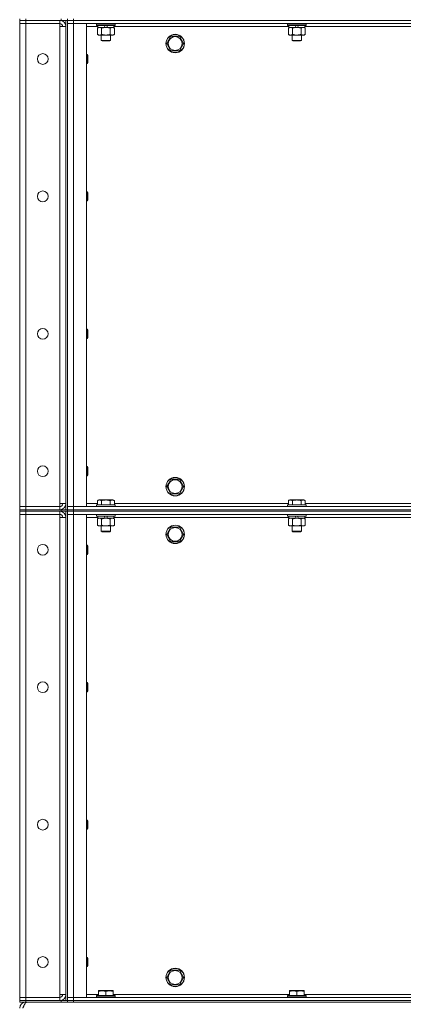
# Model space of a CAD drawing. Units: millimetres. Extents: x 0 to 21903, y -7 to 14850.
# Drawn here: x 10452 to 10951, y 10012 to 11290 of the extents above; entities that cross this region are included whole.
import ezdxf

# ---------------------------------------------------------------- set-up
doc = ezdxf.new("R2010")
doc.units = ezdxf.units.MM
doc.linetypes.add('K5LT_THIN', pattern=[0])
doc.layers.add('R', color=1, linetype='Continuous', true_color=0xff0000)
doc.layers.add('WELDING', color=7, linetype='Continuous', true_color=0xffffff)

msp = doc.modelspace()

# ---------------------------------------------------------------- linework, layer by layer
at = {"layer": 'R', "color": 7, "linetype": 'K5LT_THIN', "lineweight": 18}
for p, q in [((10452.4, 11290.8), (10452.4, 11288.8)), ((10460.4, 11288.8), (10452.4, 11288.8)), ((10452.4, 11288.8), (10460.4, 11288.8)), ((10452.4, 11288.8), (10452.4, 11284.8)), ((10452.4, 10657.8), (10452.4, 11284.8)), ((10452.4, 11284.8), (10460.4, 11284.8)), ((10460.4, 11284.8), (10452.4, 11284.8)), ((10460.4, 11290.8), (10460.4, 11288.8)), ((10506.4, 11288.8), (10460.4, 11288.8)), ((10504.4, 11288.8), (10460.4, 11288.8)), ((10460.4, 11288.8), (10460.4, 11284.8)), ((10460.4, 11284.8), (10504.4, 11284.8)), ((10460.4, 11284.8), (10460.4, 10657.8)), ((10504.4, 11288.8), (10504.4, 11284.8)), ((10504.4, 11284.8), (10504.4, 11280.8)), ((10506.4, 11288.8), (10506.4, 11290.8)), ((10514.4, 11288.8), (10506.4, 11288.8)), ((10512.4, 11288.8), (10512.4, 10653.8)), ((10514.4, 11288.8), (10514.4, 11290.8)), ((10514.4, 11290.8), (10514.4, 11288.8)), ((10522.4, 11288.8), (10514.4, 11288.8)), ((10514.4, 11288.8), (10522.4, 11288.8)), ((10514.4, 11288.8), (10514.4, 11284.8)), ((10514.4, 11288.8), (10514.4, 10653.8)), ((10514.4, 11284.8), (10522.4, 11284.8)), ((10522.4, 11284.8), (10514.4, 11284.8)), ((10514.4, 10657.8), (10514.4, 11284.8)), ((10522.4, 11290.8), (10522.4, 11288.8)), ((10522.4, 11288.8), (11846.4, 11288.8)), ((11846.4, 11288.8), (10522.4, 11288.8)), ((10522.4, 11288.8), (10522.4, 11284.8)), ((11846.4, 11284.8), (10522.4, 11284.8)), ((10522.4, 11284.8), (10539.4, 11284.8)), ((10522.4, 11284.8), (10522.4, 10657.8)), ((10539.4, 11284.8), (10539.4, 10657.8)), ((10552.4, 11284.5), (10552.6, 11284.8)), ((10552.4, 11284.5), (10552.4, 11282.6)), ((10576.4, 11284.5), (10552.4, 11284.5)), ((10576.4, 11284.5), (10576.2, 11284.8)), ((10576.4, 11284.5), (10576.4, 11282.6)), ((10800.4, 11284.5), (10800.6, 11284.8)), ((10800.4, 11284.5), (10800.4, 11282.6)), ((10824.4, 11284.5), (10800.4, 11284.5)), ((10824.4, 11284.5), (10824.2, 11284.8)), ((10824.4, 11284.5), (10824.4, 11282.6)), ((10504.4, 11280.8), (10512.4, 11280.8)), ((10504.4, 10661.8), (10504.4, 11280.8)), ((10512.4, 11280.8), (10512.4, 10661.8)), ((10553.9, 11280.8), (10539.4, 11280.8)), ((10576.4, 11282.6), (10552.4, 11282.6)), ((10552.4, 11282.6), (10552.6, 11282.3)), ((10576.2, 11282.3), (10552.6, 11282.3)), ((10553.4, 11278.9), (10554.9, 11279.8)), ((10553.4, 11278.9), (10553.4, 11270.6)), ((10553.4, 11270.6), (10554.9, 11269.8)), ((10553.9, 11282.3), (10553.9, 11279.8)), ((10563.4, 11279.8), (10553.9, 11279.8)), ((10558.9, 11278.9), (10558.9, 11270.6)), ((10563.4, 11279.8), (10562.2, 11282.3)), ((10563.4, 11279.8), (10564.4, 11279.8)), ((10564.4, 11279.8), (10566.7, 11279.8)), ((10566.7, 11279.8), (10565.5, 11282.3)), ((10574.9, 11279.8), (10566.7, 11279.8)), ((10569.9, 11278.9), (10569.9, 11270.6)), ((10575.4, 11278.9), (10573.9, 11279.8)), ((10575.4, 11270.6), (10573.9, 11269.8)), ((10574.9, 11282.3), (10574.9, 11279.8)), ((10801.9, 11280.8), (10574.9, 11280.8)), ((10575.4, 11278.9), (10575.4, 11270.6)), ((10576.4, 11282.6), (10576.2, 11282.3)), ((10824.4, 11282.6), (10800.4, 11282.6)), ((10800.4, 11282.6), (10800.6, 11282.3)), ((10824.2, 11282.3), (10800.6, 11282.3)), ((10801.4, 11278.9), (10802.9, 11279.8)), ((10801.4, 11278.9), (10801.4, 11270.6)), ((10801.4, 11270.6), (10802.9, 11269.8)), ((10801.9, 11282.3), (10801.9, 11279.8)), ((10811.4, 11279.8), (10801.9, 11279.8)), ((10806.9, 11278.9), (10806.9, 11270.6)), ((10811.4, 11279.8), (10810.2, 11282.3)), ((10811.4, 11279.8), (10812.4, 11279.8)), ((10812.4, 11279.8), (10814.7, 11279.8)), ((10814.7, 11279.8), (10813.5, 11282.3)), ((10822.9, 11279.8), (10814.7, 11279.8)), ((10817.9, 11278.9), (10817.9, 11270.6)), ((10823.4, 11278.9), (10821.9, 11279.8)), ((10823.4, 11270.6), (10821.9, 11269.8)), ((10822.9, 11282.3), (10822.9, 11279.8)), ((11049.9, 11280.8), (10822.9, 11280.8)), ((10823.4, 11278.9), (10823.4, 11270.6)), ((10824.4, 11282.6), (10824.2, 11282.3)), ((10556.2, 11269.8), (10554.9, 11269.8)), ((10573.9, 11269.8), (10556.2, 11269.8)), ((10558.4, 11269.8), (10558.4, 11262.9)), ((10570.4, 11262.9), (10558.4, 11262.9)), ((10558.4, 11262.9), (10559.4, 11262.3)), ((10569.4, 11262.3), (10559.4, 11262.3)), ((10570.4, 11262.9), (10569.4, 11262.3)), ((10570.4, 11269.8), (10570.4, 11262.9)), ((10643.4, 11258.8), (10646.2, 11263.5)), ((10648.9, 11249.3), (10643.4, 11258.8)), ((10646.2, 11263.5), (10648.9, 11268.3)), ((10648.9, 11268.3), (10659.9, 11268.3)), ((10659.9, 11268.3), (10665.4, 11258.8)), ((10665.4, 11258.8), (10659.9, 11249.3)), ((10804.2, 11269.8), (10802.9, 11269.8)), ((10821.9, 11269.8), (10804.2, 11269.8)), ((10806.4, 11269.8), (10806.4, 11262.9)), ((10818.4, 11262.9), (10806.4, 11262.9)), ((10806.4, 11262.9), (10807.4, 11262.3)), ((10817.4, 11262.3), (10807.4, 11262.3)), ((10818.4, 11262.9), (10817.4, 11262.3)), ((10818.4, 11269.8), (10818.4, 11262.9)), ((10659.9, 11249.3), (10648.9, 11249.3)), ((10539.4, 11244.8), (10540.3, 11244.8)), ((10539.4, 11232.8), (10540.3, 11232.8)), ((10540.3, 11244.8), (10540.9, 11243.8)), ((10540.3, 11244.8), (10540.3, 11232.8)), ((10540.3, 11232.8), (10540.9, 11233.8)), ((10540.9, 11243.8), (10540.9, 11233.8)), ((10539.4, 11066.5), (10540.3, 11066.5)), ((10540.3, 11066.5), (10540.9, 11065.5)), ((10540.3, 11066.5), (10540.3, 11054.5)), ((10539.4, 11054.5), (10540.3, 11054.5)), ((10540.3, 11054.5), (10540.9, 11055.5)), ((10540.9, 11065.5), (10540.9, 11055.5)), ((10539.4, 10888.1), (10540.3, 10888.1)), ((10540.3, 10888.1), (10540.9, 10887.1)), ((10540.3, 10888.1), (10540.3, 10876.1)), ((10539.4, 10876.1), (10540.3, 10876.1)), ((10540.3, 10876.1), (10540.9, 10877.1)), ((10540.9, 10887.1), (10540.9, 10877.1)), ((10539.4, 10709.8), (10540.3, 10709.8)), ((10540.3, 10709.8), (10540.9, 10708.8)), ((10540.3, 10709.8), (10540.3, 10697.8)), ((10540.9, 10708.8), (10540.9, 10698.8)), ((10539.4, 10697.8), (10540.3, 10697.8)), ((10540.3, 10697.8), (10540.9, 10698.8)), ((10643.4, 10683.8), (10646.2, 10688.5)), ((10648.9, 10674.3), (10643.4, 10683.8)), ((10646.2, 10688.5), (10648.9, 10693.3)), ((10648.9, 10693.3), (10659.9, 10693.3)), ((10659.9, 10693.3), (10665.4, 10683.8)), ((10665.4, 10683.8), (10659.9, 10674.3)), ((10659.9, 10674.3), (10648.9, 10674.3)), ((10460.4, 10657.8), (10452.4, 10657.8)), ((10452.4, 10657.8), (10460.4, 10657.8)), ((10452.4, 10653.8), (10452.4, 10657.8)), ((10504.4, 10657.8), (10460.4, 10657.8)), ((10460.4, 10653.8), (10460.4, 10657.8)), ((10512.4, 10661.8), (10504.4, 10661.8)), ((10504.4, 10661.8), (10504.4, 10657.8)), ((10504.4, 10653.8), (10504.4, 10657.8)), ((10522.4, 10657.8), (10514.4, 10657.8)), ((10514.4, 10657.8), (10522.4, 10657.8)), ((10514.4, 10653.8), (10514.4, 10657.8)), ((10522.4, 10657.8), (11846.4, 10657.8)), ((10539.4, 10657.8), (10522.4, 10657.8)), ((10522.4, 10653.8), (10522.4, 10657.8)), ((10539.4, 10661.8), (10553.4, 10661.8)), ((10552.4, 10660), (10552.6, 10660.3)), ((10552.4, 10660), (10552.4, 10658.1)), ((10576.4, 10660), (10552.4, 10660)), ((10576.4, 10658.1), (10552.4, 10658.1)), ((10552.4, 10658.1), (10552.6, 10657.8)), ((10576.2, 10660.3), (10552.6, 10660.3)), ((10553.4, 10665.6), (10555.4, 10666.8)), ((10553.4, 10665.6), (10553.4, 10660.3)), ((10573.4, 10666.8), (10555.4, 10666.8)), ((10558.9, 10665.6), (10558.9, 10660.3)), ((10569.9, 10665.6), (10569.9, 10660.3)), ((10575.4, 10665.6), (10573.4, 10666.8)), ((10575.4, 10665.6), (10575.4, 10660.3)), ((10575.4, 10661.8), (10801.4, 10661.8)), ((10576.4, 10660), (10576.2, 10660.3)), ((10576.4, 10658.1), (10576.2, 10657.8)), ((10576.4, 10660), (10576.4, 10658.1)), ((10800.4, 10660), (10800.6, 10660.3)), ((10800.4, 10660), (10800.4, 10658.1)), ((10824.4, 10660), (10800.4, 10660)), ((10824.4, 10658.1), (10800.4, 10658.1)), ((10800.4, 10658.1), (10800.6, 10657.8)), ((10824.2, 10660.3), (10800.6, 10660.3)), ((10801.4, 10665.6), (10803.4, 10666.8)), ((10801.4, 10665.6), (10801.4, 10660.3)), ((10821.4, 10666.8), (10803.4, 10666.8)), ((10806.9, 10665.6), (10806.9, 10660.3)), ((10817.9, 10665.6), (10817.9, 10660.3)), ((10823.4, 10665.6), (10821.4, 10666.8)), ((10823.4, 10665.6), (10823.4, 10660.3)), ((10823.4, 10661.8), (11049.4, 10661.8)), ((10824.4, 10660), (10824.2, 10660.3)), ((10824.4, 10658.1), (10824.2, 10657.8)), ((10824.4, 10660), (10824.4, 10658.1)), ((10452.4, 10653.8), (10460.4, 10653.8)), ((10452.4, 10653.8), (10452.4, 10651.8)), ((10460.4, 10653.8), (10452.4, 10653.8)), ((10452.4, 10651.8), (10460.4, 10651.8)), ((10452.4, 10651.8), (10452.4, 10647.8)), ((10460.4, 10651.8), (10452.4, 10651.8)), ((10452.4, 10020.8), (10452.4, 10647.8)), ((10452.4, 10647.8), (10460.4, 10647.8)), ((10460.4, 10647.8), (10452.4, 10647.8)), ((10506.4, 10653.8), (10460.4, 10653.8)), ((10460.4, 10653.8), (10460.4, 10651.8)), ((10460.4, 10653.8), (10504.4, 10653.8)), ((10504.4, 10651.8), (10460.4, 10651.8)), ((10460.4, 10651.8), (10460.4, 10647.8)), ((10506.4, 10651.8), (10460.4, 10651.8)), ((10460.4, 10647.8), (10504.4, 10647.8)), ((10460.4, 10647.8), (10460.4, 10020.8)), ((10504.4, 10651.8), (10504.4, 10647.8)), ((10504.4, 10647.8), (10504.4, 10643.8)), ((10506.4, 10653.8), (10514.4, 10653.8)), ((10506.4, 10651.8), (10506.4, 10653.8)), ((10514.4, 10651.8), (10506.4, 10651.8)), ((10512.4, 10651.8), (10512.4, 10016.8)), ((10522.4, 10653.8), (10514.4, 10653.8)), ((10514.4, 10651.8), (10514.4, 10653.8)), ((10514.4, 10653.8), (10522.4, 10653.8)), ((10514.4, 10653.8), (10514.4, 10651.8)), ((10514.4, 10651.8), (10522.4, 10651.8)), ((10514.4, 10651.8), (10514.4, 10647.8)), ((10522.4, 10651.8), (10514.4, 10651.8)), ((10514.4, 10651.8), (10514.4, 10016.8)), ((10514.4, 10647.8), (10522.4, 10647.8)), ((10522.4, 10647.8), (10514.4, 10647.8)), ((10514.4, 10020.8), (10514.4, 10647.8)), ((10522.4, 10653.8), (11846.4, 10653.8)), ((10522.4, 10653.8), (11846.4, 10653.8)), ((10522.4, 10653.8), (10522.4, 10651.8)), ((11846.4, 10651.8), (10522.4, 10651.8)), ((10522.4, 10651.8), (10522.4, 10647.8)), ((10522.4, 10651.8), (11846.4, 10651.8)), ((11846.4, 10647.8), (10522.4, 10647.8)), ((10522.4, 10647.8), (10539.4, 10647.8)), ((10522.4, 10647.8), (10522.4, 10020.8)), ((10539.4, 10647.8), (10539.4, 10020.8)), ((10552.4, 10647.5), (10552.6, 10647.8)), ((10552.4, 10647.5), (10552.4, 10645.6)), ((10576.4, 10647.5), (10552.4, 10647.5)), ((10576.4, 10645.6), (10552.4, 10645.6)), ((10552.4, 10645.6), (10552.6, 10645.3)), ((10576.2, 10645.3), (10552.6, 10645.3)), ((10553.9, 10645.3), (10553.9, 10642.8)), ((10563.4, 10642.8), (10562.2, 10645.3)), ((10566.7, 10642.8), (10565.5, 10645.3)), ((10574.9, 10645.3), (10574.9, 10642.8)), ((10576.4, 10647.5), (10576.2, 10647.8)), ((10576.4, 10645.6), (10576.2, 10645.3)), ((10576.4, 10647.5), (10576.4, 10645.6)), ((10800.4, 10647.5), (10800.6, 10647.8)), ((10800.4, 10647.5), (10800.4, 10645.6)), ((10824.4, 10647.5), (10800.4, 10647.5)), ((10824.4, 10645.6), (10800.4, 10645.6)), ((10800.4, 10645.6), (10800.6, 10645.3)), ((10824.2, 10645.3), (10800.6, 10645.3)), ((10801.9, 10645.3), (10801.9, 10642.8)), ((10811.4, 10642.8), (10810.2, 10645.3)), ((10814.7, 10642.8), (10813.5, 10645.3)), ((10822.9, 10645.3), (10822.9, 10642.8)), ((10824.4, 10647.5), (10824.2, 10647.8)), ((10824.4, 10645.6), (10824.2, 10645.3)), ((10824.4, 10647.5), (10824.4, 10645.6)), ((10504.4, 10643.8), (10512.4, 10643.8)), ((10504.4, 10024.8), (10504.4, 10643.8)), ((10512.4, 10643.8), (10512.4, 10024.8)), ((10553.9, 10643.8), (10539.4, 10643.8)), ((10553.4, 10641.9), (10554.9, 10642.8)), ((10553.4, 10641.9), (10553.4, 10633.6)), ((10553.4, 10633.6), (10554.9, 10632.8)), ((10563.4, 10642.8), (10553.9, 10642.8)), ((10556.2, 10632.8), (10554.9, 10632.8)), ((10573.9, 10632.8), (10556.2, 10632.8)), ((10558.4, 10632.8), (10558.4, 10625.9)), ((10558.9, 10641.9), (10558.9, 10633.6)), ((10563.4, 10642.8), (10564.4, 10642.8)), ((10564.4, 10642.8), (10566.7, 10642.8)), ((10574.9, 10642.8), (10566.7, 10642.8)), ((10569.9, 10641.9), (10569.9, 10633.6)), ((10570.4, 10632.8), (10570.4, 10625.9)), ((10575.4, 10641.9), (10573.9, 10642.8)), ((10575.4, 10633.6), (10573.9, 10632.8)), ((10801.9, 10643.8), (10574.9, 10643.8)), ((10575.4, 10641.9), (10575.4, 10633.6)), ((10801.4, 10641.9), (10802.9, 10642.8)), ((10801.4, 10641.9), (10801.4, 10633.6)), ((10801.4, 10633.6), (10802.9, 10632.8)), ((10811.4, 10642.8), (10801.9, 10642.8)), ((10804.2, 10632.8), (10802.9, 10632.8)), ((10821.9, 10632.8), (10804.2, 10632.8)), ((10806.4, 10632.8), (10806.4, 10625.9)), ((10806.9, 10641.9), (10806.9, 10633.6)), ((10811.4, 10642.8), (10812.4, 10642.8)), ((10812.4, 10642.8), (10814.7, 10642.8)), ((10822.9, 10642.8), (10814.7, 10642.8)), ((10817.9, 10641.9), (10817.9, 10633.6)), ((10818.4, 10632.8), (10818.4, 10625.9)), ((10823.4, 10641.9), (10821.9, 10642.8)), ((10823.4, 10633.6), (10821.9, 10632.8)), ((11049.9, 10643.8), (10822.9, 10643.8)), ((10823.4, 10641.9), (10823.4, 10633.6)), ((10570.4, 10625.9), (10558.4, 10625.9)), ((10558.4, 10625.9), (10559.4, 10625.3)), ((10569.4, 10625.3), (10559.4, 10625.3)), ((10570.4, 10625.9), (10569.4, 10625.3)), ((10643.4, 10621.8), (10646.2, 10626.5)), ((10648.9, 10612.3), (10643.4, 10621.8)), ((10646.2, 10626.5), (10648.9, 10631.3)), ((10648.9, 10631.3), (10659.9, 10631.3)), ((10659.9, 10631.3), (10665.4, 10621.8)), ((10665.4, 10621.8), (10659.9, 10612.3)), ((10818.4, 10625.9), (10806.4, 10625.9)), ((10806.4, 10625.9), (10807.4, 10625.3)), ((10817.4, 10625.3), (10807.4, 10625.3)), ((10818.4, 10625.9), (10817.4, 10625.3)), ((10539.4, 10607.8), (10540.3, 10607.8)), ((10540.3, 10607.8), (10540.9, 10606.8)), ((10540.3, 10607.8), (10540.3, 10595.8)), ((10540.9, 10606.8), (10540.9, 10596.8)), ((10659.9, 10612.3), (10648.9, 10612.3)), ((10539.4, 10595.8), (10540.3, 10595.8)), ((10540.3, 10595.8), (10540.9, 10596.8)), ((10539.4, 10429.5), (10540.3, 10429.5)), ((10540.3, 10429.5), (10540.9, 10428.5)), ((10540.3, 10429.5), (10540.3, 10417.5)), ((10540.9, 10428.5), (10540.9, 10418.5)), ((10539.4, 10417.5), (10540.3, 10417.5)), ((10540.3, 10417.5), (10540.9, 10418.5)), ((10539.4, 10251.1), (10540.3, 10251.1)), ((10540.3, 10251.1), (10540.9, 10250.1)), ((10540.3, 10251.1), (10540.3, 10239.1)), ((10540.9, 10250.1), (10540.9, 10240.1)), ((10539.4, 10239.1), (10540.3, 10239.1)), ((10540.3, 10239.1), (10540.9, 10240.1)), ((10539.4, 10072.8), (10540.3, 10072.8)), ((10540.3, 10072.8), (10540.9, 10071.8)), ((10540.3, 10072.8), (10540.3, 10060.8)), ((10540.9, 10071.8), (10540.9, 10061.8)), ((10539.4, 10060.8), (10540.3, 10060.8)), ((10540.3, 10060.8), (10540.9, 10061.8)), ((10643.4, 10046.8), (10646.2, 10051.5)), ((10648.9, 10037.3), (10643.4, 10046.8)), ((10646.2, 10051.5), (10648.9, 10056.3)), ((10648.9, 10056.3), (10659.9, 10056.3)), ((10659.9, 10056.3), (10665.4, 10046.8)), ((10665.4, 10046.8), (10659.9, 10037.3)), ((10659.9, 10037.3), (10648.9, 10037.3)), ((10460.4, 10020.8), (10452.4, 10020.8)), ((10452.4, 10020.8), (10460.4, 10020.8)), ((10452.4, 10016.8), (10452.4, 10020.8)), ((10504.4, 10020.8), (10460.4, 10020.8)), ((10460.4, 10020.8), (10504.4, 10020.8)), ((10460.4, 10016.8), (10460.4, 10020.8)), ((10512.4, 10024.8), (10504.4, 10024.8)), ((10504.4, 10024.8), (10504.4, 10020.8)), ((10504.4, 10016.8), (10504.4, 10020.8)), ((10522.4, 10020.8), (10514.4, 10020.8)), ((10514.4, 10020.8), (10522.4, 10020.8)), ((10514.4, 10016.8), (10514.4, 10020.8)), ((10522.4, 10020.8), (11846.4, 10020.8)), ((10539.4, 10020.8), (10522.4, 10020.8)), ((10522.4, 10016.8), (10522.4, 10020.8)), ((10539.4, 10024.8), (10554.9, 10024.8)), ((10552.4, 10023), (10552.6, 10023.3)), ((10552.4, 10023), (10552.4, 10021.1)), ((10576.4, 10023), (10552.4, 10023)), ((10576.4, 10021.1), (10552.4, 10021.1)), ((10552.4, 10021.1), (10552.6, 10020.8)), ((10576.2, 10023.3), (10552.6, 10023.3)), ((10554.9, 10029.5), (10555.4, 10029.8)), ((10554.9, 10028.6), (10554.9, 10029.5)), ((10554.9, 10028.6), (10554.9, 10023.3)), ((10573.4, 10029.8), (10555.4, 10029.8)), ((10564.4, 10028.6), (10564.4, 10023.3)), ((10573.9, 10029.5), (10573.4, 10029.8)), ((10573.9, 10029.5), (10573.9, 10028.6)), ((10573.9, 10028.6), (10573.9, 10023.3)), ((10573.9, 10024.8), (10802.9, 10024.8)), ((10576.4, 10023), (10576.2, 10023.3)), ((10576.4, 10021.1), (10576.2, 10020.8)), ((10576.4, 10023), (10576.4, 10021.1)), ((10800.4, 10023), (10800.6, 10023.3)), ((10800.4, 10023), (10800.4, 10021.1)), ((10824.4, 10023), (10800.4, 10023)), ((10824.4, 10021.1), (10800.4, 10021.1)), ((10800.4, 10021.1), (10800.6, 10020.8)), ((10824.2, 10023.3), (10800.6, 10023.3)), ((10802.9, 10029.5), (10803.4, 10029.8)), ((10802.9, 10028.6), (10802.9, 10029.5)), ((10802.9, 10028.6), (10802.9, 10023.3)), ((10821.4, 10029.8), (10803.4, 10029.8)), ((10812.4, 10028.6), (10812.4, 10023.3)), ((10821.9, 10029.5), (10821.4, 10029.8)), ((10821.9, 10029.5), (10821.9, 10028.6)), ((10821.9, 10028.6), (10821.9, 10023.3)), ((10821.9, 10024.8), (11050.9, 10024.8)), ((10824.4, 10023), (10824.2, 10023.3)), ((10824.4, 10021.1), (10824.2, 10020.8)), ((10824.4, 10023), (10824.4, 10021.1)), ((10452.4, 10016.8), (10460.4, 10016.8)), ((10452.4, 10016.8), (10452.4, 10014.8)), ((10460.4, 10016.8), (10452.4, 10016.8)), ((10460.4, 10014.8), (10452.4, 10014.8)), ((10506.4, 10016.8), (10460.4, 10016.8)), ((10460.4, 10016.8), (10504.4, 10016.8)), ((10460.4, 10016.8), (10460.4, 10014.8)), ((10506.4, 10014.8), (10460.4, 10014.8)), ((10460.4, 10014.8), (10460.4, 10014.1)), ((10506.4, 10016.8), (10514.4, 10016.8)), ((10506.4, 10014.8), (10506.4, 10016.8)), ((10514.4, 10014.8), (10506.4, 10014.8)), ((10522.4, 10016.8), (10514.4, 10016.8)), ((10514.4, 10014.8), (10514.4, 10016.8)), ((10514.4, 10016.8), (10522.4, 10016.8)), ((10514.4, 10016.8), (10514.4, 10014.8)), ((10522.4, 10014.8), (10514.4, 10014.8)), ((10522.4, 10016.8), (11846.4, 10016.8)), ((10522.4, 10016.8), (11846.4, 10016.8)), ((10522.4, 10016.8), (10522.4, 10014.8)), ((10522.4, 10014.8), (11846.4, 10014.8))]:
    msp.add_line(p, q, dxfattribs=at)
for centre, radius in [((10654.4, 11258.8), 12), ((10654.4, 11258.8), 11.8), ((10654.4, 11258.8), 8.97), ((10482.4, 11238.8), 7), ((10482.4, 11060.5), 7), ((10482.4, 10882.1), 7), ((10482.4, 10703.8), 7), ((10654.4, 10683.8), 12), ((10654.4, 10683.8), 11.8), ((10654.4, 10683.8), 8.97), ((10654.4, 10621.8), 12), ((10654.4, 10621.8), 11.8), ((10654.4, 10621.8), 8.97), ((10482.4, 10601.8), 7), ((10482.4, 10423.5), 7), ((10482.4, 10245.1), 7), ((10482.4, 10066.8), 7), ((10654.4, 10046.8), 12), ((10654.4, 10046.8), 11.8), ((10654.4, 10046.8), 8.97)]:
    msp.add_circle(centre, radius, dxfattribs=at)
for centre, radius, start, end in [((10504.4, 11280.8), 8, 0, 90), ((10504.4, 11280.8), 4, 0, 90), ((10504.4, 10661.8), 8, 270, 0), ((10504.4, 10661.8), 4, 270, 0), ((10504.4, 10643.8), 8, 0, 90), ((10504.4, 10643.8), 4, 0, 90), ((10504.4, 10024.8), 8, 270, 0), ((10504.4, 10024.8), 4, 270, 0), ((10460.4, 10006.8), 8, 90, 180)]:
    msp.add_arc(centre, radius, start, end, dxfattribs=at)
at = {"layer": 'WELDING', "color": 7, "linetype": 'K5LT_THIN', "lineweight": 18}
for p, q in [((10818.4, 11279.2), (10817.9, 11278.9)), ((10819.3, 11279.6), (10818.4, 11279.2)), ((10820.3, 11279.8), (10819.3, 11279.6)), ((10820.6, 11279.8), (10820.3, 11279.8)), ((10821.6, 11279.7), (10820.6, 11279.8)), ((10822.5, 11279.4), (10821.6, 11279.7)), ((10823.4, 11278.9), (10822.5, 11279.4)), ((10553.8, 10642.1), (10553.4, 10641.9)), ((10554.7, 10642.5), (10553.8, 10642.1)), ((10555.6, 10642.7), (10554.7, 10642.5)), ((10556.2, 10642.8), (10555.6, 10642.7)), ((10570.4, 10642.2), (10569.9, 10641.9)), ((10571.3, 10642.6), (10570.4, 10642.2)), ((10572.3, 10642.8), (10571.3, 10642.6)), ((10572.6, 10642.8), (10572.3, 10642.8)), ((10801.8, 10642.1), (10801.4, 10641.9)), ((10802.7, 10642.5), (10801.8, 10642.1)), ((10803.6, 10642.7), (10802.7, 10642.5)), ((10804.2, 10642.8), (10803.6, 10642.7)), ((10805.1, 10642.7), (10804.2, 10642.8)), ((10806, 10642.4), (10805.1, 10642.7)), ((10806.9, 10641.9), (10806, 10642.4))]:
    msp.add_line(p, q, dxfattribs=at)
for points, knots in [([(10556.2, 11279.8), (10556, 11279.8), (10555.7, 11279.8), (10555.2, 11279.7), (10554.7, 11279.5), (10554.1, 11279.3), (10553.6, 11279.1), (10553.4, 11278.9)], [0, 0, 0, 0, 1.597458, 2.676777, 4.235764, 6.182879, 8, 8, 8, 8]), ([(10553.4, 11270.6), (10553.7, 11270.5), (10554.1, 11270.3), (10554.7, 11270), (10555.2, 11269.9), (10555.7, 11269.8), (10556, 11269.8), (10556.2, 11269.8)], [0, 0, 0, 0, 2.217775, 3.830428, 5.353122, 6.821732, 8, 8, 8, 8]), ([(10558.9, 11278.9), (10558.6, 11279.1), (10558.1, 11279.4), (10557.5, 11279.6), (10557, 11279.7), (10556.6, 11279.8), (10556.3, 11279.8), (10556.2, 11279.8)], [0, 0, 0, 0, 3.005828, 4.318193, 5.5895, 6.632109, 8, 8, 8, 8]), ([(10556.2, 11269.8), (10556.4, 11269.8), (10556.7, 11269.8), (10557.1, 11269.9), (10557.6, 11270), (10558.2, 11270.3), (10558.7, 11270.5), (10558.9, 11270.6)], [0, 0, 0, 0, 1.523216, 3.057663, 3.814901, 5.878539, 8, 8, 8, 8]), ([(10564.4, 11279.8), (10564.2, 11279.8), (10563.9, 11279.8), (10563.3, 11279.8), (10562.7, 11279.7), (10562.3, 11279.7), (10561.9, 11279.6), (10561.7, 11279.6), (10561.5, 11279.5), (10561.3, 11279.5), (10561.2, 11279.5), (10561, 11279.4), (10560.8, 11279.4), (10560.6, 11279.4), (10560.3, 11279.3), (10559.9, 11279.2), (10559.6, 11279.1), (10559.4, 11279.1), (10559.2, 11279), (10559, 11279), (10558.9, 11278.9)], [0, 0, 0, 0, 0.426692, 0.853385, 1.280077, 1.70677, 1.976977, 2.112081, 2.247185, 2.382289, 2.517392, 2.652496, 2.7876, 2.975699, 3.163798, 3.539996, 3.728096, 3.916195, 4.104294, 4.292393, 4.292393, 4.292393, 4.292393]), ([(10558.9, 11270.6), (10559, 11270.6), (10559.2, 11270.6), (10559.5, 11270.5), (10559.7, 11270.4), (10560.3, 11270.3), (10561.1, 11270.1), (10562, 11269.9), (10562.8, 11269.9), (10563.3, 11269.8), (10563.7, 11269.8), (10564, 11269.8), (10564.2, 11269.8), (10564.5, 11269.8), (10564.8, 11269.8), (10565.1, 11269.8), (10565.5, 11269.8), (10566, 11269.9), (10566.6, 11269.9), (10567.5, 11270.1), (10568.4, 11270.2), (10569.1, 11270.4), (10569.6, 11270.5), (10569.8, 11270.6), (10569.9, 11270.6)], [0, 0, 0, 0, 0.360272, 0.720544, 1.080816, 1.441087, 2.882175, 4.029166, 5.176157, 5.634334, 6.092512, 6.546256, 6.773128, 7, 7.455961, 7.911922, 8.367882, 8.823843, 9.735765, 10.647686, 12.323843, 13.161922, 13.580961, 14, 14, 14, 14]), ([(10569.9, 11278.9), (10569.8, 11279), (10569.7, 11279), (10569.5, 11279), (10569.3, 11279.1), (10569.1, 11279.2), (10568.8, 11279.2), (10568.4, 11279.3), (10568.1, 11279.4), (10567.9, 11279.4), (10567.6, 11279.5), (10567.4, 11279.5), (10567.2, 11279.6), (10566.9, 11279.6), (10566.6, 11279.6), (10566.2, 11279.7), (10565.7, 11279.7), (10565.2, 11279.8), (10564.8, 11279.8), (10564.5, 11279.8), (10564.4, 11279.8)], [0, 0, 0, 0, 0.14736, 0.294719, 0.442079, 0.589439, 0.884158, 1.178877, 1.396237, 1.613598, 1.830958, 1.939638, 2.048318, 2.328827, 2.609337, 2.889846, 3.170356, 3.731374, 4.011884, 4.292393, 4.292393, 4.292393, 4.292393]), ([(10572.6, 11279.8), (10572.5, 11279.8), (10572.3, 11279.8), (10571.9, 11279.7), (10571.5, 11279.6), (10571.1, 11279.5), (10570.5, 11279.3), (10570.1, 11279.1), (10569.9, 11278.9)], [0, 0, 0, 0, 1.192024, 2.404251, 3.60809, 4.765234, 6.955738, 9, 9, 9, 9]), ([(10569.9, 11270.6), (10570.2, 11270.4), (10570.7, 11270.2), (10571.3, 11270), (10571.6, 11269.9), (10571.9, 11269.8), (10572.2, 11269.8), (10572.6, 11269.8), (10573, 11269.8), (10573.3, 11269.8), (10573.6, 11269.9), (10574, 11270), (10574.6, 11270.2), (10575.1, 11270.5), (10575.4, 11270.6)], [0, 0, 0, 0, 2.72415, 3.912285, 4.716446, 5.530362, 6.353984, 7.500189, 8.40607, 9.211142, 9.998759, 11.128707, 12.847273, 15, 15, 15, 15]), ([(10575.4, 11278.9), (10575.1, 11279.1), (10574.6, 11279.3), (10574.1, 11279.5), (10573.7, 11279.7), (10573.3, 11279.7), (10573, 11279.8), (10572.7, 11279.8), (10572.6, 11279.8)], [0, 0, 0, 0, 2.905563, 4.375924, 5.511195, 6.679161, 7.850161, 9, 9, 9, 9]), ([(10804.2, 11279.8), (10804, 11279.8), (10803.7, 11279.8), (10803.2, 11279.7), (10802.7, 11279.5), (10802.1, 11279.3), (10801.6, 11279.1), (10801.4, 11278.9)], [0, 0, 0, 0, 1.597458, 2.676777, 4.235764, 6.182879, 8, 8, 8, 8]), ([(10801.4, 11270.6), (10801.7, 11270.5), (10802.1, 11270.3), (10802.7, 11270), (10803.2, 11269.9), (10803.7, 11269.8), (10804, 11269.8), (10804.2, 11269.8)], [0, 0, 0, 0, 2.217775, 3.830428, 5.353122, 6.821732, 8, 8, 8, 8]), ([(10806.9, 11278.9), (10806.6, 11279.1), (10806.1, 11279.4), (10805.5, 11279.6), (10805, 11279.7), (10804.6, 11279.8), (10804.3, 11279.8), (10804.2, 11279.8)], [0, 0, 0, 0, 3.005828, 4.318193, 5.5895, 6.632109, 8, 8, 8, 8]), ([(10804.2, 11269.8), (10804.4, 11269.8), (10804.7, 11269.8), (10805.1, 11269.9), (10805.6, 11270), (10806.2, 11270.3), (10806.7, 11270.5), (10806.9, 11270.6)], [0, 0, 0, 0, 1.523216, 3.057663, 3.814901, 5.878539, 8, 8, 8, 8]), ([(10812.4, 11279.8), (10812.2, 11279.8), (10811.9, 11279.8), (10811.3, 11279.8), (10810.7, 11279.7), (10810.3, 11279.7), (10809.9, 11279.6), (10809.7, 11279.6), (10809.5, 11279.5), (10809.3, 11279.5), (10809.2, 11279.5), (10809, 11279.4), (10808.8, 11279.4), (10808.6, 11279.4), (10808.3, 11279.3), (10807.9, 11279.2), (10807.6, 11279.1), (10807.4, 11279.1), (10807.2, 11279), (10807, 11279), (10806.9, 11278.9)], [0, 0, 0, 0, 0.426692, 0.853385, 1.280077, 1.70677, 1.976977, 2.112081, 2.247185, 2.382289, 2.517392, 2.652496, 2.7876, 2.975699, 3.163798, 3.539996, 3.728096, 3.916195, 4.104294, 4.292393, 4.292393, 4.292393, 4.292393]), ([(10806.9, 11270.6), (10807, 11270.6), (10807.2, 11270.6), (10807.5, 11270.5), (10807.7, 11270.4), (10808.3, 11270.3), (10809.1, 11270.1), (10810, 11269.9), (10810.8, 11269.9), (10811.3, 11269.8), (10811.7, 11269.8), (10812, 11269.8), (10812.2, 11269.8), (10812.5, 11269.8), (10812.8, 11269.8), (10813.1, 11269.8), (10813.5, 11269.8), (10814, 11269.9), (10814.6, 11269.9), (10815.5, 11270.1), (10816.4, 11270.2), (10817.1, 11270.4), (10817.6, 11270.5), (10817.8, 11270.6), (10817.9, 11270.6)], [0, 0, 0, 0, 0.360272, 0.720544, 1.080816, 1.441087, 2.882175, 4.029166, 5.176157, 5.634334, 6.092512, 6.546256, 6.773128, 7, 7.455961, 7.911922, 8.367882, 8.823843, 9.735765, 10.647686, 12.323843, 13.161922, 13.580961, 14, 14, 14, 14]), ([(10817.9, 11278.9), (10817.8, 11279), (10817.7, 11279), (10817.5, 11279), (10817.3, 11279.1), (10817.1, 11279.2), (10816.8, 11279.2), (10816.4, 11279.3), (10816.1, 11279.4), (10815.9, 11279.4), (10815.6, 11279.5), (10815.4, 11279.5), (10815.2, 11279.6), (10814.9, 11279.6), (10814.6, 11279.6), (10814.2, 11279.7), (10813.7, 11279.7), (10813.2, 11279.8), (10812.8, 11279.8), (10812.5, 11279.8), (10812.4, 11279.8)], [0, 0, 0, 0, 0.14736, 0.294719, 0.442079, 0.589439, 0.884158, 1.178877, 1.396237, 1.613598, 1.830958, 1.939638, 2.048318, 2.328827, 2.609337, 2.889846, 3.170356, 3.731374, 4.011884, 4.292393, 4.292393, 4.292393, 4.292393]), ([(10817.9, 11270.6), (10818.2, 11270.4), (10818.7, 11270.2), (10819.3, 11270), (10819.6, 11269.9), (10819.9, 11269.8), (10820.2, 11269.8), (10820.6, 11269.8), (10821, 11269.8), (10821.3, 11269.8), (10821.6, 11269.9), (10822, 11270), (10822.6, 11270.2), (10823.1, 11270.5), (10823.4, 11270.6)], [0, 0, 0, 0, 2.72415, 3.912285, 4.716446, 5.530362, 6.353984, 7.500189, 8.40607, 9.211142, 9.998759, 11.128707, 12.847273, 15, 15, 15, 15]), ([(10558.9, 10665.6), (10558.6, 10665.8), (10558.2, 10666), (10557.7, 10666.2), (10557.4, 10666.3), (10557.2, 10666.4), (10556.9, 10666.4), (10556.6, 10666.5), (10556.2, 10666.5), (10555.8, 10666.5), (10555.5, 10666.4), (10555.2, 10666.4), (10554.7, 10666.2), (10554.1, 10666), (10553.7, 10665.8), (10553.4, 10665.6)], [0, 0, 0, 0, 2.912728, 3.529104, 4.366059, 5.20805, 5.90491, 6.841792, 7.999747, 8.992853, 9.878966, 10.753647, 12.031595, 13.665019, 16, 16, 16, 16]), ([(10569.9, 10665.6), (10569.6, 10665.7), (10569, 10665.9), (10567.9, 10666.1), (10566.8, 10666.3), (10565.8, 10666.4), (10565.2, 10666.5), (10564.7, 10666.5), (10564.3, 10666.5), (10564, 10666.5), (10563.6, 10666.5), (10563.1, 10666.4), (10562.7, 10666.4), (10562, 10666.3), (10561, 10666.2), (10559.9, 10665.9), (10559.2, 10665.7), (10558.9, 10665.6)], [0, 0, 0, 0, 2.896048, 7.635036, 13.675312, 16.352744, 19.030177, 21.193346, 22.27493, 23.356515, 25.164905, 26.973294, 28.781684, 30.590074, 34.691771, 40.985529, 43.953237, 43.953237, 43.953237, 43.953237]), ([(10575.4, 10665.6), (10575, 10665.8), (10574.6, 10666), (10574.1, 10666.2), (10573.9, 10666.3), (10573.6, 10666.4), (10573.3, 10666.4), (10573, 10666.5), (10572.6, 10666.5), (10572.3, 10666.5), (10572, 10666.4), (10571.6, 10666.4), (10571.2, 10666.2), (10570.6, 10666), (10570.1, 10665.8), (10569.9, 10665.6)], [0, 0, 0, 0, 2.912728, 3.529104, 4.366059, 5.20805, 5.90491, 6.841792, 7.999747, 8.992853, 9.878966, 10.753647, 12.031595, 13.665019, 16, 16, 16, 16]), ([(10806.9, 10665.6), (10806.6, 10665.8), (10806.2, 10666), (10805.7, 10666.2), (10805.4, 10666.3), (10805.2, 10666.4), (10804.9, 10666.4), (10804.6, 10666.5), (10804.2, 10666.5), (10803.8, 10666.5), (10803.5, 10666.4), (10803.2, 10666.4), (10802.7, 10666.2), (10802.1, 10666), (10801.7, 10665.8), (10801.4, 10665.6)], [0, 0, 0, 0, 2.912728, 3.529104, 4.366059, 5.20805, 5.90491, 6.841792, 7.999747, 8.992853, 9.878966, 10.753647, 12.031595, 13.665019, 16, 16, 16, 16]), ([(10817.9, 10665.6), (10817.6, 10665.7), (10817, 10665.9), (10815.9, 10666.1), (10814.8, 10666.3), (10813.8, 10666.4), (10813.2, 10666.5), (10812.7, 10666.5), (10812.3, 10666.5), (10812, 10666.5), (10811.6, 10666.5), (10811.1, 10666.4), (10810.7, 10666.4), (10810, 10666.3), (10809, 10666.2), (10807.9, 10665.9), (10807.2, 10665.7), (10806.9, 10665.6)], [0, 0, 0, 0, 2.896048, 7.635036, 13.675312, 16.352744, 19.030177, 21.193346, 22.27493, 23.356515, 25.164905, 26.973294, 28.781684, 30.590074, 34.691771, 40.985529, 43.953237, 43.953237, 43.953237, 43.953237]), ([(10823.4, 10665.6), (10823, 10665.8), (10822.6, 10666), (10822.1, 10666.2), (10821.9, 10666.3), (10821.6, 10666.4), (10821.3, 10666.4), (10821, 10666.5), (10820.6, 10666.5), (10820.3, 10666.5), (10820, 10666.4), (10819.6, 10666.4), (10819.2, 10666.2), (10818.6, 10666), (10818.1, 10665.8), (10817.9, 10665.6)], [0, 0, 0, 0, 2.912728, 3.529104, 4.366059, 5.20805, 5.90491, 6.841792, 7.999747, 8.992853, 9.878966, 10.753647, 12.031595, 13.665019, 16, 16, 16, 16]), ([(10553.4, 10633.6), (10553.7, 10633.5), (10554.1, 10633.3), (10554.7, 10633), (10555.2, 10632.9), (10555.7, 10632.8), (10556, 10632.8), (10556.2, 10632.8)], [0, 0, 0, 0, 2.217775, 3.830428, 5.353122, 6.821732, 8, 8, 8, 8]), ([(10558.9, 10641.9), (10558.6, 10642.1), (10558.1, 10642.4), (10557.5, 10642.6), (10557, 10642.7), (10556.6, 10642.8), (10556.3, 10642.8), (10556.2, 10642.8)], [0, 0, 0, 0, 3.005828, 4.318193, 5.5895, 6.632109, 8, 8, 8, 8]), ([(10556.2, 10632.8), (10556.4, 10632.8), (10556.7, 10632.8), (10557.1, 10632.9), (10557.6, 10633), (10558.2, 10633.3), (10558.7, 10633.5), (10558.9, 10633.6)], [0, 0, 0, 0, 1.523216, 3.057663, 3.814901, 5.878539, 8, 8, 8, 8]), ([(10564.4, 10642.8), (10564.2, 10642.8), (10563.9, 10642.8), (10563.3, 10642.8), (10562.7, 10642.7), (10562.3, 10642.7), (10561.9, 10642.6), (10561.7, 10642.6), (10561.5, 10642.5), (10561.3, 10642.5), (10561.2, 10642.5), (10561, 10642.4), (10560.8, 10642.4), (10560.6, 10642.4), (10560.3, 10642.3), (10559.9, 10642.2), (10559.6, 10642.1), (10559.4, 10642.1), (10559.2, 10642), (10559, 10642), (10558.9, 10641.9)], [0, 0, 0, 0, 0.426692, 0.853385, 1.280077, 1.70677, 1.976977, 2.112081, 2.247185, 2.382289, 2.517392, 2.652496, 2.7876, 2.975699, 3.163798, 3.539996, 3.728096, 3.916195, 4.104294, 4.292393, 4.292393, 4.292393, 4.292393]), ([(10558.9, 10633.6), (10559, 10633.6), (10559.2, 10633.6), (10559.5, 10633.5), (10559.7, 10633.4), (10560.3, 10633.3), (10561.1, 10633.1), (10562, 10632.9), (10562.8, 10632.9), (10563.3, 10632.8), (10563.7, 10632.8), (10564, 10632.8), (10564.2, 10632.8), (10564.5, 10632.8), (10564.8, 10632.8), (10565.1, 10632.8), (10565.5, 10632.8), (10566, 10632.9), (10566.6, 10632.9), (10567.5, 10633.1), (10568.4, 10633.2), (10569.1, 10633.4), (10569.6, 10633.5), (10569.8, 10633.6), (10569.9, 10633.6)], [0, 0, 0, 0, 0.360272, 0.720544, 1.080816, 1.441087, 2.882175, 4.029166, 5.176157, 5.634334, 6.092512, 6.546256, 6.773128, 7, 7.455961, 7.911922, 8.367882, 8.823843, 9.735765, 10.647686, 12.323843, 13.161922, 13.580961, 14, 14, 14, 14]), ([(10569.9, 10641.9), (10569.8, 10642), (10569.7, 10642), (10569.5, 10642), (10569.3, 10642.1), (10569.1, 10642.2), (10568.8, 10642.2), (10568.4, 10642.3), (10568.1, 10642.4), (10567.9, 10642.4), (10567.6, 10642.5), (10567.4, 10642.5), (10567.2, 10642.6), (10566.9, 10642.6), (10566.6, 10642.6), (10566.2, 10642.7), (10565.7, 10642.7), (10565.2, 10642.8), (10564.8, 10642.8), (10564.5, 10642.8), (10564.4, 10642.8)], [0, 0, 0, 0, 0.14736, 0.294719, 0.442079, 0.589439, 0.884158, 1.178877, 1.396237, 1.613598, 1.830958, 1.939638, 2.048318, 2.328827, 2.609337, 2.889846, 3.170356, 3.731374, 4.011884, 4.292393, 4.292393, 4.292393, 4.292393]), ([(10569.9, 10633.6), (10570.2, 10633.4), (10570.7, 10633.2), (10571.3, 10633), (10571.6, 10632.9), (10571.9, 10632.8), (10572.2, 10632.8), (10572.6, 10632.8), (10573, 10632.8), (10573.3, 10632.8), (10573.6, 10632.9), (10574, 10633), (10574.6, 10633.2), (10575.1, 10633.5), (10575.4, 10633.6)], [0, 0, 0, 0, 2.72415, 3.912285, 4.716446, 5.530362, 6.353984, 7.500189, 8.40607, 9.211142, 9.998759, 11.128707, 12.847273, 15, 15, 15, 15]), ([(10575.4, 10641.9), (10575.1, 10642.1), (10574.6, 10642.3), (10574.1, 10642.5), (10573.7, 10642.7), (10573.3, 10642.7), (10573, 10642.8), (10572.7, 10642.8), (10572.6, 10642.8)], [0, 0, 0, 0, 2.905563, 4.375924, 5.511195, 6.679161, 7.850161, 9, 9, 9, 9]), ([(10801.4, 10633.6), (10801.7, 10633.5), (10802.1, 10633.3), (10802.7, 10633), (10803.2, 10632.9), (10803.7, 10632.8), (10804, 10632.8), (10804.2, 10632.8)], [0, 0, 0, 0, 2.217775, 3.830428, 5.353122, 6.821732, 8, 8, 8, 8]), ([(10804.2, 10632.8), (10804.4, 10632.8), (10804.7, 10632.8), (10805.1, 10632.9), (10805.6, 10633), (10806.2, 10633.3), (10806.7, 10633.5), (10806.9, 10633.6)], [0, 0, 0, 0, 1.523216, 3.057663, 3.814901, 5.878539, 8, 8, 8, 8]), ([(10812.4, 10642.8), (10812.2, 10642.8), (10811.9, 10642.8), (10811.3, 10642.8), (10810.7, 10642.7), (10810.3, 10642.7), (10809.9, 10642.6), (10809.7, 10642.6), (10809.5, 10642.5), (10809.3, 10642.5), (10809.2, 10642.5), (10809, 10642.4), (10808.8, 10642.4), (10808.6, 10642.4), (10808.3, 10642.3), (10807.9, 10642.2), (10807.6, 10642.1), (10807.4, 10642.1), (10807.2, 10642), (10807, 10642), (10806.9, 10641.9)], [0, 0, 0, 0, 0.426692, 0.853385, 1.280077, 1.70677, 1.976977, 2.112081, 2.247185, 2.382289, 2.517392, 2.652496, 2.7876, 2.975699, 3.163798, 3.539996, 3.728096, 3.916195, 4.104294, 4.292393, 4.292393, 4.292393, 4.292393]), ([(10806.9, 10633.6), (10807, 10633.6), (10807.2, 10633.6), (10807.5, 10633.5), (10807.7, 10633.4), (10808.3, 10633.3), (10809.1, 10633.1), (10810, 10632.9), (10810.8, 10632.9), (10811.3, 10632.8), (10811.7, 10632.8), (10812, 10632.8), (10812.2, 10632.8), (10812.5, 10632.8), (10812.8, 10632.8), (10813.1, 10632.8), (10813.5, 10632.8), (10814, 10632.9), (10814.6, 10632.9), (10815.5, 10633.1), (10816.4, 10633.2), (10817.1, 10633.4), (10817.6, 10633.5), (10817.8, 10633.6), (10817.9, 10633.6)], [0, 0, 0, 0, 0.360272, 0.720544, 1.080816, 1.441087, 2.882175, 4.029166, 5.176157, 5.634334, 6.092512, 6.546256, 6.773128, 7, 7.455961, 7.911922, 8.367882, 8.823843, 9.735765, 10.647686, 12.323843, 13.161922, 13.580961, 14, 14, 14, 14]), ([(10817.9, 10641.9), (10817.8, 10642), (10817.7, 10642), (10817.5, 10642), (10817.3, 10642.1), (10817.1, 10642.2), (10816.8, 10642.2), (10816.4, 10642.3), (10816.1, 10642.4), (10815.9, 10642.4), (10815.6, 10642.5), (10815.4, 10642.5), (10815.2, 10642.6), (10814.9, 10642.6), (10814.6, 10642.6), (10814.2, 10642.7), (10813.7, 10642.7), (10813.2, 10642.8), (10812.8, 10642.8), (10812.5, 10642.8), (10812.4, 10642.8)], [0, 0, 0, 0, 0.14736, 0.294719, 0.442079, 0.589439, 0.884158, 1.178877, 1.396237, 1.613598, 1.830958, 1.939638, 2.048318, 2.328827, 2.609337, 2.889846, 3.170356, 3.731374, 4.011884, 4.292393, 4.292393, 4.292393, 4.292393]), ([(10820.6, 10642.8), (10820.5, 10642.8), (10820.3, 10642.8), (10819.9, 10642.7), (10819.5, 10642.6), (10819.1, 10642.5), (10818.5, 10642.3), (10818.1, 10642.1), (10817.9, 10641.9)], [0, 0, 0, 0, 1.192024, 2.404251, 3.60809, 4.765234, 6.955738, 9, 9, 9, 9]), ([(10817.9, 10633.6), (10818.2, 10633.4), (10818.7, 10633.2), (10819.3, 10633), (10819.6, 10632.9), (10819.9, 10632.8), (10820.2, 10632.8), (10820.6, 10632.8), (10821, 10632.8), (10821.3, 10632.8), (10821.6, 10632.9), (10822, 10633), (10822.6, 10633.2), (10823.1, 10633.5), (10823.4, 10633.6)], [0, 0, 0, 0, 2.72415, 3.912285, 4.716446, 5.530362, 6.353984, 7.500189, 8.40607, 9.211142, 9.998759, 11.128707, 12.847273, 15, 15, 15, 15]), ([(10823.4, 10641.9), (10823.1, 10642.1), (10822.6, 10642.3), (10822.1, 10642.5), (10821.7, 10642.7), (10821.3, 10642.7), (10821, 10642.8), (10820.7, 10642.8), (10820.6, 10642.8)], [0, 0, 0, 0, 2.905563, 4.375924, 5.511195, 6.679161, 7.850161, 9, 9, 9, 9]), ([(10564.4, 10028.6), (10564, 10028.8), (10563.4, 10028.9), (10562.7, 10029.1), (10562.3, 10029.2), (10561.8, 10029.3), (10561.4, 10029.4), (10560.9, 10029.4), (10560.3, 10029.5), (10559.7, 10029.5), (10559.2, 10029.5), (10558.7, 10029.4), (10558.2, 10029.4), (10557.4, 10029.3), (10556.3, 10029.1), (10555.4, 10028.8), (10554.9, 10028.6)], [0, 0, 0, 0, 2.392038, 3.094773, 3.749673, 4.638938, 5.533553, 6.273967, 7.269403, 8.499731, 9.554906, 10.026159, 10.962726, 12.336972, 14.092661, 17, 17, 17, 17]), ([(10573.9, 10028.6), (10573.5, 10028.8), (10572.9, 10028.9), (10572.2, 10029.1), (10571.8, 10029.2), (10571.3, 10029.3), (10570.9, 10029.4), (10570.4, 10029.4), (10569.8, 10029.5), (10569.2, 10029.5), (10568.7, 10029.5), (10568.2, 10029.4), (10567.7, 10029.4), (10566.9, 10029.3), (10565.8, 10029.1), (10564.9, 10028.8), (10564.4, 10028.6)], [0, 0, 0, 0, 2.392038, 3.094773, 3.749673, 4.638938, 5.533553, 6.273967, 7.269403, 8.499731, 9.554906, 10.026159, 10.962726, 12.336972, 14.092661, 17, 17, 17, 17]), ([(10812.4, 10028.6), (10812, 10028.8), (10811.4, 10028.9), (10810.7, 10029.1), (10810.3, 10029.2), (10809.8, 10029.3), (10809.4, 10029.4), (10808.9, 10029.4), (10808.3, 10029.5), (10807.7, 10029.5), (10807.2, 10029.5), (10806.7, 10029.4), (10806.2, 10029.4), (10805.4, 10029.3), (10804.3, 10029.1), (10803.4, 10028.8), (10802.9, 10028.6)], [0, 0, 0, 0, 2.392038, 3.094773, 3.749673, 4.638938, 5.533553, 6.273967, 7.269403, 8.499731, 9.554906, 10.026159, 10.962726, 12.336972, 14.092661, 17, 17, 17, 17]), ([(10821.9, 10028.6), (10821.5, 10028.8), (10820.9, 10028.9), (10820.2, 10029.1), (10819.8, 10029.2), (10819.3, 10029.3), (10818.9, 10029.4), (10818.4, 10029.4), (10817.8, 10029.5), (10817.2, 10029.5), (10816.7, 10029.5), (10816.2, 10029.4), (10815.7, 10029.4), (10814.9, 10029.3), (10813.8, 10029.1), (10812.9, 10028.8), (10812.4, 10028.6)], [0, 0, 0, 0, 2.392038, 3.094773, 3.749673, 4.638938, 5.533553, 6.273967, 7.269403, 8.499731, 9.554906, 10.026159, 10.962726, 12.336972, 14.092661, 17, 17, 17, 17])]:
    msp.add_open_spline(points, degree=3, knots=knots, dxfattribs=at)
msp.add_open_spline([(10456.4, 10006.8), (10456.5, 10007.1), (10456.8, 10007.7), (10457.2, 10008.6), (10457.6, 10009.4), (10458, 10010.3), (10458.3, 10011.1), (10458.7, 10011.8), (10459.1, 10012.5), (10459.5, 10013.1), (10459.9, 10013.6), (10460.3, 10014), (10460.7, 10014.4), (10461.1, 10014.6), (10461.4, 10014.8), (10461.7, 10014.8), (10461.8, 10014.8)], degree=3, dxfattribs=at)

doc.saveas('drawing.dxf')
